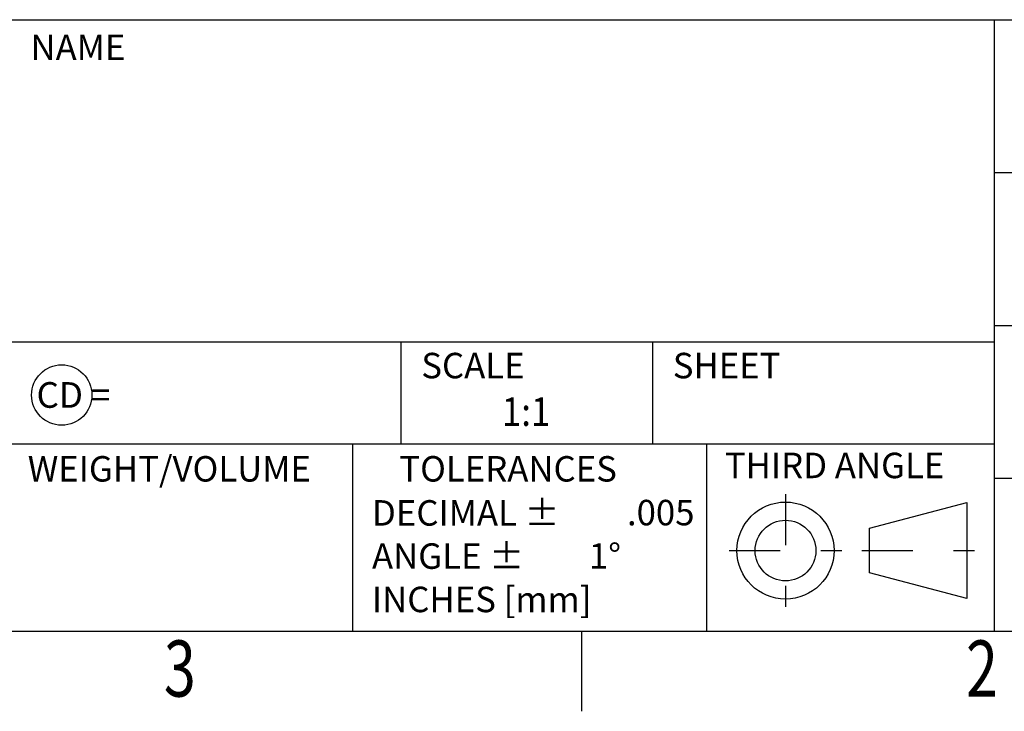
# Model space of a CAD drawing. Extents: x -0.2 to 21.2, y -0.2 to 15.7.
# Drawn here: x 15.7 to 18.1, y -0.2 to 1.5 of the extents above; entities that cross this region are included whole.
import ezdxf
from ezdxf.enums import TextEntityAlignment as Align

# ---------------------------------------------------------------- set-up
doc = ezdxf.new("R2010")
doc.units = 0
doc.header["$MEASUREMENT"] = 0
doc.linetypes.add('CENTER', pattern=[2, 1.25, -0.25, 0.25, -0.25])
for name, color, linetype in [('FORMAT', 8, 'CONTINUOUS'), ('FORMATTEXT', 7, 'CONTINUOUS'), ('PART', 7, 'CONTINUOUS')]:
    doc.layers.add(name, color=color, linetype=linetype)
doc.styles.add('ROMANS', font='romans.shx', dxfattribs={"width": 0.75})
doc.styles.add('STYLE1', font='romans.shx', dxfattribs={"width": 0.75, "height": 0.225})
doc.styles.add('STYLE2', font='romans.shx', dxfattribs={"height": 0.1})
doc.styles.add('STYLE4', font='romans.shx', dxfattribs={"height": 0.0625})

# ---------------------------------------------------------------- blocks, each defined once
blk = doc.blocks.new('DWYERC')
at = {"layer": 'FORMAT'}
for p, q in [((10.76, 1.5), (21, 1.5)), ((18.075, 1.5), (18.075, 0)), ((18.075, 1.125), (21, 1.125)), ((18.075, 0.75), (21, 0.75)), ((15.661, 0.7093), (18.075, 0.7093)), ((16.6188, 0.7093), (16.6188, 0.4593)), ((17.236, 0.7093), (17.236, 0.4593)), ((15.661, 0.4593), (18.075, 0.4593)), ((16.4998, 0.4593), (16.4998, 0)), ((17.369, 0.4593), (17.369, 0)), ((18.075, 0.375), (21, 0.375)), ((0, 0), (21, 0)), ((17.063, -0.1969), (17.063, 0))]:
    blk.add_line(p, q, dxfattribs=at)
blk.add_circle((15.7863, 0.5791), 0.0741, dxfattribs=at)
at = {"layer": 'FORMATTEXT', "linetype": 'CENTER', "ltscale": 0.1}
for p, q in [((17.5626, 0.3357), (17.5626, 0.0593)), ((17.4244, 0.1975), (17.7008, 0.1975)), ((17.7498, 0.1975), (18.0262, 0.1975))]:
    blk.add_line(p, q, dxfattribs=at)
at = {"layer": 'FORMATTEXT'}
for p, q in [((17.7687, 0.2521), (18.0075, 0.3153)), ((18.0075, 0.3153), (18.0075, 0.0798)), ((17.7687, 0.143), (17.7687, 0.2521)), ((18.0075, 0.0798), (17.7687, 0.143))]:
    blk.add_line(p, q, dxfattribs=at)
for radius in [0.1191, 0.0745]:
    blk.add_circle((17.5626, 0.1975), radius, dxfattribs=at)
at = {"layer": 'FORMAT', "style": 'ROMANS'}
for s, height, p in [('NAME', 0.0625, (15.7096, 1.4009)), ('SCALE', 0.0625, (16.6687, 0.6202)), ('SHEET', 0.0625, (17.2859, 0.6202)), ('CD =  ', 0.063, (15.7245, 0.5478)), ('THIRD ANGLE', 0.0625, (17.4136, 0.3751)), ('WEIGHT/VOLUME', 0.0625, (15.7029, 0.3668)), ('TOLERANCES', 0.0625, (16.6148, 0.3668)), ('DECIMAL %%p', 0.0625, (16.5477, 0.2587)), ('ANGLE %%p', 0.0625, (16.5477, 0.1527)), ('INCHES [mm]', 0.0625, (16.5477, 0.0463))]:
    blk.add_text(s, height=height, dxfattribs=at).set_placement(p)
at = {"layer": 'FORMAT', "style": 'ROMANS', "width": 0.75}
for s, p in [('3', (16.0762, -0.1608)), ('2', (18.0447, -0.1608))]:
    blk.add_text(s, height=0.1378, dxfattribs=at).set_placement(p, align=Align.CENTER)
at = {"layer": 'FORMAT', "style": 'STYLE4', "flags": 4}
blk.add_attdef('DECTOL', text='', height=0.0625, dxfattribs=at).set_placement((17.3392, 0.2594), align=Align.RIGHT)
blk.add_attdef('ANGTOL', text='', height=0.0625, dxfattribs=at).set_placement((17.1195, 0.1531), align=Align.CENTER)
at = {"layer": 'FORMATTEXT', "style": 'STYLE4', "width": 0.75}
for tag, p in [('REVBLKDTEXTTOP', (11.1195, 1.395)), ('REVBLKDTEXTBTTM', (11.1195, 1.28)), ('REVBLKCTEXTTOP', (11.1195, 1.145)), ('REVBLKCTEXTBTTM', (11.1195, 1.03)), ('REVBLKBTEXTTOP', (11.1195, 0.895)), ('REVBLKBTEXTBTTM', (11.1195, 0.78)), ('REVBLKATEXTTOP', (11.1195, 0.645)), ('REVBLKATEXTBTTM', (11.1195, 0.53))]:
    blk.add_attdef(tag, p, '', height=0.07, dxfattribs=at)
at = {"layer": 'FORMATTEXT'}
for tag, height, style, width, p in [('BYD', 0.07, 'STYLE4', 0.75, (14.7503, 1.39)), ('RBDN', 0.1, 'STYLE2', 0.75, (10.8975, 1.325)), ('DATED', 0.07, 'STYLE4', 0.75, (14.7503, 1.28)), ('BYC', 0.07, 'STYLE4', 0.75, (14.7503, 1.14)), ('RBCN', 0.1, 'STYLE2', 0.75, (10.8975, 1.075)), ('DATEC', 0.07, 'STYLE4', 0.75, (14.7503, 1.03)), ('BYB', 0.07, 'STYLE4', 0.75, (14.7503, 0.89)), ('RBBN', 0.1, 'STYLE2', 0.75, (10.8975, 0.825)), ('DATEB', 0.07, 'STYLE4', 0.75, (14.7503, 0.78)), ('BYA', 0.07, 'STYLE4', 0.75, (14.7503, 0.64)), ('RBAN', 0.1, 'STYLE2', 0.75, (10.8975, 0.575)), ('DATEA', 0.07, 'STYLE4', 0.75, (14.7503, 0.53)), ('SCALE', 0.07, 'STYLE4', 0.9, (16.9259, 0.5034))]:
    blk.add_attdef(tag, text='', height=height, dxfattribs=dict(at, style=style, width=width)).set_placement(p, align=Align.CENTER)
at = {"layer": 'FORMATTEXT', "flags": 4}
for tag, height, style, width, p in [('DATE', 0.1, 'ROMANS', 0.75, (15.3485, 1.25)), ('T1L', 0.1, 'STYLE2', 0.9, (16.8425, 1.2517)), ('T2L', 0.1, 'STYLE2', 0.9, (16.8425, 1.0957)), ('MATERIALFR', 0.1, 'ROMANS', 0.75, (19.5375, 0.9709)), ('DRAFTER', 0.1, 'ROMANS', 0.75, (15.3485, 0.94)), ('T3L', 0.1, 'STYLE2', 0.9, (16.8425, 0.9397)), ('MATERIALDESCR', 0.1, 'ROMANS', 0.75, (19.5375, 0.7995)), ('T4L', 0.1, 'STYLE2', 0.9, (16.8425, 0.7837)), ('FINISHFR', 0.1, 'ROMANS', 0.75, (19.5375, 0.6045)), ('SHEET', 0.07, 'ROMANS', 0.9, (17.6557, 0.5036)), ('FINISHDESCR', 0.1, 'ROMANS', 0.75, (19.5375, 0.4331)), ('APPDBY', 0.1, 'ROMANS', 0.75, (15.3485, 0.32)), ('WEIGHT', 0.07, 'ROMANS', 0.75, (16.0919, 0.2252)), ('VOLUME', 0.07, 'ROMANS', 0.75, (16.0894, 0.0984))]:
    blk.add_attdef(tag, text='', height=height, dxfattribs=dict(at, style=style, width=width)).set_placement(p, align=Align.CENTER)
at = {"layer": 'FORMATTEXT', "style": 'STYLE1', "width": 0.625, "flags": 4}
blk.add_attdef('DWG_FR#', (18.6487, 0.0861), '', height=0.2, dxfattribs=at)

msp = doc.modelspace()

# ---------------------------------------------------------------- linework, layer by layer
at = {"layer": 'PART', "lineweight": -3}
msp.add_line((1.7539399, 0), (17.9443293, 0), dxfattribs=at)

# ---------------------------------------------------------------- block references
at = {"layer": 'FORMAT'}
ref = msp.add_blockref('DWYERC', (0, 0), dxfattribs=at)
ref.add_attrib('SCALE', '1:1', dxfattribs={"layer": 'FORMATTEXT', "height": 0.07, "style": 'STYLE4', "width": 0.9}).set_placement((16.9259271, 0.5034023), align=Align.CENTER)
ref.add_attrib('DECTOL', '.005', dxfattribs={"height": 0.0625, "style": 'STYLE4', "flags": 4}).set_placement((17.3391672, 0.259429), align=Align.RIGHT)
ref.add_attrib('ANGTOL', '1%%d', dxfattribs={"height": 0.0625, "style": 'STYLE4', "flags": 4}).set_placement((17.1195302, 0.1530555), align=Align.CENTER)

doc.saveas('drawing.dxf')
